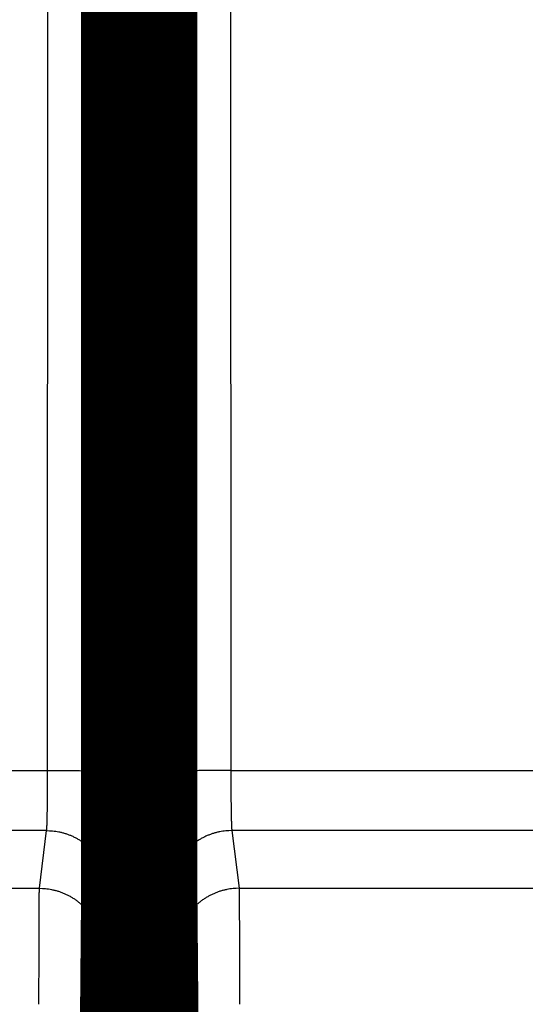
# Model space of a CAD drawing. Extents: x 27 to 1156, y 8 to 712.
# Drawn here: x 171 to 177, y 211 to 222 of the extents above; entities that cross this region are included whole.
import ezdxf

# ---------------------------------------------------------------- set-up
doc = ezdxf.new("R2010")
doc.units = 0
doc.linetypes.add('HIDDENNEW0', pattern=[4.5, 1.5, -1.5, 1.5])
doc.layers.add('MUOTOVIIVAT', color=40, linetype='HIDDENNEW0')
doc.layers.add('TANGVIIVATNONDEF', color=3, linetype='HIDDENNEW0')

msp = doc.modelspace()

# ---------------------------------------------------------------- linework, layer by layer
at = {"layer": 'MUOTOVIIVAT', "color": 40, "linetype": 'CONTINUOUS', "const_width": 0.7}
for points in [[(172.22385, 211.82543), (172.22385, 253.02543)], [(172.82385, 253.02543), (172.82385, 211.82543)], [(172.17061, 205.72543), (172.22385, 211.82543)], [(172.82385, 211.82543), (172.87708, 205.72543)], [(172.22191, 211.60363), (172.82578, 211.60363)]]:
    msp.add_lwpolyline(points, dxfattribs=at)
at = {"layer": 'TANGVIIVATNONDEF', "color": 3, "linetype": 'CONTINUOUS'}
for p, q in [((171.50012, 213.18733), (171.51188, 251.79523)), ((172.21186, 251.7708), (172.20009, 213.1629)), ((172.8476, 213.1629), (172.83584, 251.7708)), ((173.53581, 251.79523), (173.54758, 213.18733)), ((167.85735, 213.18733), (171.50012, 213.18733)), ((173.54758, 213.18733), (177.19035, 213.18733)), ((171.48876, 212.51346), (167.85735, 212.51346)), ((171.40826, 211.86844), (171.48876, 212.51346)), ((177.19035, 212.51346), (173.55894, 212.51346)), ((173.55894, 212.51346), (173.63943, 211.86844)), ((109.63943, 211.86844), (171.40826, 211.86844)), ((172.18873, 211.81517), (172.10823, 211.17014)), ((172.93946, 211.17014), (172.85896, 211.81517)), ((173.63943, 211.86844), (235.40826, 211.86844))]:
    msp.add_line(p, q, dxfattribs=at)
for points in [[(99.011661, 209.87721, 0.000000008), (99.011661, 209.84933)], [(99.01166, 209.59635, 0.000000013), (99.01166, 209.57393)], [(99.01166, 209.55208, 0.000000014), (99.01166, 209.53081)], [(171.48873, 212.51348), (171.48899, 212.51465, 0.013916239), (171.48925, 212.51613, 0.008995362), (171.4895, 212.51793, 0.00617151), (171.48976, 212.52002, 0.004533821), (171.49002, 212.52242, 0.003441057), (171.49027, 212.52511, 0.002726879), (171.49052, 212.52812, 0.002197627), (171.49078, 212.53141, 0.001822578), (171.49103, 212.53501, 0.00152722), (171.49127, 212.5389, 0.001307027), (171.49152, 212.54308, 0.001125882), (171.49176, 212.54756, 0.000985824), (171.49201, 212.55232, 0.000866821), (171.49225, 212.55738, 0.00077227), (171.49249, 212.56272, 0.000690079), (171.49272, 212.56835, 0.000623548), (171.49296, 212.57426, 0.000564061), (171.49319, 212.58045, 0.000514737), (171.49342, 212.58693, 0.000469529), (171.49364, 212.59368, 0.000431), (171.49387, 212.6007, 0.000396519), (171.49409, 212.60799, 0.000367549), (171.49431, 212.61555, 0.000341154), (171.49453, 212.62337, 0.00031869), (171.49474, 212.63144, 0.000298028), (171.49495, 212.63977, 0.00028034), (171.49516, 212.64835, 0.000263902), (171.49536, 212.65717, 0.000249753), (171.49556, 212.66623, 0.000236493), (171.49576, 212.67553, 0.000225051), (171.49596, 212.68507, 0.000214207), (171.49615, 212.69484, 0.000204803), (171.49633, 212.70483, 0.000195923), (171.49652, 212.71505, 0.000188332), (171.4967, 212.72549, 0.000180643), (171.49687, 212.73614, 0.000173574), (171.49704, 212.747, 0.000166516), (171.49721, 212.75807, 0.000159937), (171.49738, 212.76933, 0.000153834), (171.49754, 212.78079, 0.000148494), (171.49769, 212.79244, 0.000143434), (171.49784, 212.80427, 0.000138948), (171.49799, 212.81629, 0.000134697), (171.49813, 212.82847, 0.000130958), (171.49827, 212.84082, 0.000127396), (171.4984, 212.85333, 0.000124278), (171.49853, 212.866, 0.000121292), (171.49866, 212.87882, 0.0001187), (171.49878, 212.89178, 0.000116215), (171.49889, 212.90489, 0.000114091), (171.499, 212.91813, 0.000112016), (171.4991, 212.9315, 0.000110247), (171.4992, 212.945, 0.000108558), (171.4993, 212.95861, 0.000107176), (171.49939, 212.97234, 0.000105378), (171.49947, 212.98617, 0.000103458), (171.49955, 213.00009, 0.00010318), (171.49963, 213.01412, 0.000104363), (171.4997, 213.02826, 0.000100456), (171.49976, 213.04242, 0.000093097), (171.49982, 213.05657, 0.000102431), (171.49987, 213.07101, 0.000122039), (171.49992, 213.08587, 0.000091805), (171.49996, 213.09985, 0.000030266), (171.49999, 213.11252, 0.000130376), (171.50003, 213.12888, 0.000225309), (171.50006, 213.15415, 0.000109618), (171.50009, 213.1873, 0.000057707)], [(171.50009, 213.1873), (171.5333, 213.18727, -0.000445369), (171.56694, 213.18717, -0.000425084), (171.60106, 213.18702, -0.000422763), (171.6355, 213.18681, -0.000446648), (171.67012, 213.18653, -0.000464453), (171.70478, 213.18618, -0.00048201), (171.73933, 213.18577, -0.000501688), (171.77362, 213.18529, -0.000528936), (171.80749, 213.18474, -0.000558318), (171.84079, 213.18412, -0.000593905), (171.87332, 213.18344, -0.000634764), (171.90497, 213.18269, -0.000683483), (171.93553, 213.18188, -0.000742449), (171.96491, 213.18101, -0.00081246), (171.9929, 213.18008, -0.000896751), (172.01944, 213.1791, -0.000992415), (172.04435, 213.17808, -0.001128645), (172.06759, 213.17701, -0.001305357), (172.08901, 213.1759, -0.001486562), (172.10862, 213.17477, -0.001638049), (172.12626, 213.17361, -0.002118943), (172.14205, 213.17242, -0.003067665), (172.15589, 213.17119, -0.003194048), (172.16771, 213.17001, -0.001666392), (172.17738, 213.16895, -0.006075576), (172.18568, 213.16759, -0.02065277), (172.19327, 213.16554, -0.02719869), (172.20008, 213.16286, -0.029151707)], [(172.20008, 213.16286), (172.20007, 213.13358, -0.000047378), (172.20006, 213.10434, -0.000047634), (172.20003, 213.07514, -0.000047665), (172.20001, 213.046, -0.000047515), (172.19998, 213.01693, -0.000047532), (172.19994, 212.98794, -0.000047624), (172.1999, 212.95905, -0.000047797), (172.19985, 212.93027, -0.000047994), (172.19979, 212.90161, -0.000048294), (172.19974, 212.87308, -0.000048633), (172.19967, 212.8447, -0.000049073), (172.1996, 212.81648, -0.000049558), (172.19953, 212.78844, -0.000050148), (172.19945, 212.76057, -0.000050786), (172.19936, 212.73291, -0.000051547), (172.19927, 212.70546, -0.000052379), (172.19918, 212.67824, -0.000053294), (172.19908, 212.65124, -0.000054231), (172.19897, 212.6245, -0.000055175), (172.19886, 212.59802, -0.000056015), (172.19875, 212.57181, -0.000057035), (172.19863, 212.54588, -0.00005811), (172.1985, 212.52024, -0.000059358), (172.19838, 212.4949, -0.000060651), (172.19824, 212.46988, -0.000062143), (172.1981, 212.44518, -0.000063704), (172.19796, 212.42081, -0.000065486), (172.19782, 212.39679, -0.000067356), (172.19766, 212.37313, -0.000069482), (172.19751, 212.34983, -0.000071726), (172.19735, 212.32691, -0.000074258), (172.19719, 212.30437, -0.000076929), (172.19702, 212.28224, -0.000079982), (172.19685, 212.26051, -0.000083274), (172.19667, 212.23922, -0.000086805), (172.19649, 212.21834, -0.000090342), (172.19631, 212.19791, -0.000094189), (172.19612, 212.17791, -0.000097987), (172.19593, 212.15838, -0.000102431), (172.19574, 212.13931, -0.000107137), (172.19554, 212.12071, -0.000112564), (172.19534, 212.10257, -0.00011829), (172.19513, 212.08493, -0.000124927), (172.19492, 212.06777, -0.000132008), (172.19471, 212.05113, -0.000140238), (172.1945, 212.03497, -0.000149094), (172.19428, 212.01934, -0.000159437), (172.19406, 212.00423, -0.000170679), (172.19384, 211.98965, -0.000183903), (172.19362, 211.9756, -0.000198434), (172.19339, 211.96211, -0.000215679), (172.19316, 211.94915, -0.000234892), (172.19293, 211.93677, -0.000257576), (172.1927, 211.92494, -0.000282466), (172.19246, 211.91369, -0.000311198), (172.19222, 211.903, -0.000341727), (172.19198, 211.89289, -0.000385104), (172.19174, 211.88335, -0.000441168), (172.19149, 211.8744, -0.000488168), (172.19125, 211.86603, -0.000517301), (172.191, 211.85828, -0.00065742), (172.19075, 211.85107, -0.000934559), (172.19049, 211.84439, -0.000868875), (172.19025, 211.83847, -0.000331409), (172.19003, 211.83341, -0.001541395), (172.18974, 211.82828, -0.004222497), (172.1893, 211.82216, -0.003447024), (172.18872, 211.8152, -0.002432341)], [(173.54755, 213.1873), (173.51434, 213.18727, 0.000445407), (173.4807, 213.18717, 0.000425122), (173.44659, 213.18702, 0.000422803), (173.41215, 213.18681, 0.000446693), (173.37753, 213.18653, 0.000464502), (173.34288, 213.18618, 0.000482064), (173.30833, 213.18577, 0.000501747), (173.27404, 213.18529, 0.000529), (173.24018, 213.18474, 0.00055839), (173.20688, 213.18412, 0.000593986), (173.17435, 213.18344, 0.000634855), (173.14271, 213.18269, 0.000683585), (173.11215, 213.18188, 0.000742567), (173.08278, 213.18101, 0.000812597), (173.05479, 213.18008, 0.00089691), (173.02825, 213.1791, 0.000992602), (173.00335, 213.17808, 0.001128872), (172.98011, 213.17701, 0.001305637), (172.95869, 213.1759, 0.001486905), (172.93909, 213.17477, 0.001638456), (172.92145, 213.17361, 0.002119515), (172.90567, 213.17242, 0.003068581), (172.89183, 213.17119, 0.003195124), (172.88001, 213.17001, 0.001666999), (172.87034, 213.16895, 0.00607798), (172.86204, 213.16759, 0.020663891), (172.85446, 213.16554, 0.027220484), (172.84765, 213.16286, 0.029182183)], [(172.85892, 211.8152), (172.85867, 211.81756, -0.006749201), (172.85842, 211.82052, -0.004299196), (172.85817, 211.8241, -0.002928984), (172.85793, 211.82828, -0.002148832), (172.85768, 211.83308, -0.001630388), (172.85743, 211.83847, -0.001293057), (172.85718, 211.84448, -0.001043637), (172.85693, 211.85107, -0.000868002), (172.85669, 211.85826, -0.000729453), (172.85644, 211.86603, -0.000626707), (172.8562, 211.87441, -0.000541912), (172.85596, 211.88335, -0.000476803), (172.85571, 211.89289, -0.000421164), (172.85548, 211.903, -0.000377301), (172.85524, 211.91369, -0.000338959), (172.855, 211.92494, -0.000308318), (172.85477, 211.93677, -0.000280392), (172.85453, 211.94915, -0.000257245), (172.85431, 211.96211, -0.00023515), (172.85408, 211.9756, -0.000215691), (172.85385, 211.98965, -0.000198373), (172.85363, 212.00423, -0.0001839), (172.85341, 212.01934, -0.000170694), (172.8532, 212.03497, -0.000159437), (172.85298, 212.05113, -0.00014909), (172.85277, 212.06777, -0.000140237), (172.85256, 212.08493, -0.000132009), (172.85236, 212.10257, -0.000124927), (172.85216, 212.12071, -0.00011829), (172.85196, 212.13931, -0.000112564), (172.85177, 212.15838, -0.000107137), (172.85158, 212.17791, -0.000102431), (172.85139, 212.19791, -0.000097987), (172.85121, 212.21834, -0.000094189), (172.85103, 212.23922, -0.000090342), (172.85085, 212.26051, -0.000086805), (172.85068, 212.28224, -0.000083274), (172.85051, 212.30437, -0.000079982), (172.85035, 212.32691, -0.000076929), (172.85019, 212.34983, -0.000074258), (172.85003, 212.37313, -0.000071726), (172.84988, 212.39679, -0.000069482), (172.84973, 212.42081, -0.000067356), (172.84959, 212.44518, -0.000065486), (172.84945, 212.46988, -0.000063704), (172.84932, 212.4949, -0.000062145), (172.84919, 212.52024, -0.000060651), (172.84907, 212.54588, -0.000059353), (172.84895, 212.57181, -0.000058111), (172.84883, 212.59802, -0.000057054), (172.84872, 212.6245, -0.00005601), (172.84862, 212.65124, -0.000055107), (172.84852, 212.67823, -0.000054323), (172.84842, 212.70546, -0.000053783), (172.84833, 212.73292, -0.000053031), (172.84825, 212.76057, -0.000052253), (172.84817, 212.78842, -0.000052291), (172.8481, 212.81648, -0.000053097), (172.84803, 212.84476, -0.000051242), (172.84796, 212.87308, -0.000047599), (172.84791, 212.90137, -0.000052612), (172.84785, 212.93027, -0.000063032), (172.84781, 212.95997, -0.000047425), (172.84777, 212.98794, -0.000015359), (172.84773, 213.01329, -0.000067881), (172.8477, 213.046, -0.000118003), (172.84768, 213.09655, -0.000057452), (172.84765, 213.16286, -0.000030208)], [(173.54755, 213.1873), (173.54756, 213.17267, 0.000082585), (173.54758, 213.15805, 0.000082679), (173.54761, 213.14345, 0.000083075), (173.54764, 213.12888, 0.000083943), (173.54768, 213.11434, 0.000084819), (173.54772, 213.09985, 0.00008575), (173.54776, 213.0854, 0.000086791), (173.54781, 213.07101, 0.000088027), (173.54787, 213.05668, 0.000089349), (173.54793, 213.04242, 0.000090842), (173.548, 213.02823, 0.000092442), (173.54807, 213.01412, 0.000094244), (173.54814, 213.0001, 0.000096152), (173.54822, 212.98617, 0.000098261), (173.54831, 212.97234, 0.000100551), (173.5484, 212.95861, 0.000103136), (173.54849, 212.945, 0.000105683), (173.54859, 212.9315, 0.000108259), (173.5487, 212.91813, 0.00011043), (173.54881, 212.90489, 0.000112029), (173.54892, 212.89178, 0.000114042), (173.54904, 212.87882, 0.000116211), (173.54916, 212.866, 0.000118713), (173.54929, 212.85333, 0.000121293), (173.54943, 212.84082, 0.000124274), (173.54956, 212.82847, 0.000127396), (173.54971, 212.81629, 0.000130959), (173.54985, 212.80427, 0.000134697), (173.55, 212.79244, 0.000138947), (173.55016, 212.78079, 0.000143434), (173.55032, 212.76933, 0.000148495), (173.55048, 212.75807, 0.000153834), (173.55065, 212.747, 0.000159937), (173.55082, 212.73614, 0.000166516), (173.551, 212.72549, 0.000173574), (173.55118, 212.71505, 0.000180643), (173.55136, 212.70483, 0.000188332), (173.55155, 212.69484, 0.000195923), (173.55174, 212.68507, 0.000204803), (173.55193, 212.67553, 0.000214207), (173.55213, 212.66623, 0.000225051), (173.55233, 212.65716, 0.000236493), (173.55254, 212.64835, 0.000249753), (173.55274, 212.63977, 0.000263902), (173.55296, 212.63144, 0.00028034), (173.55317, 212.62337, 0.000298028), (173.55339, 212.61555, 0.00031869), (173.5536, 212.60799, 0.000341153), (173.55383, 212.6007, 0.000367549), (173.55405, 212.59368, 0.000396521), (173.55428, 212.58693, 0.000431), (173.55451, 212.58045, 0.000469529), (173.55474, 212.57426, 0.00051418), (173.55497, 212.56835, 0.000562087), (173.55521, 212.56272, 0.000617363), (173.55545, 212.55738, 0.000675396), (173.55569, 212.55233, 0.000758522), (173.55593, 212.54756, 0.000865685), (173.55617, 212.54308, 0.000955481), (173.55642, 212.5389, 0.001010255), (173.55666, 212.53502, 0.001278868), (173.55691, 212.53141, 0.001809574), (173.55717, 212.52807, 0.001680622), (173.55741, 212.52511, 0.000647262), (173.55763, 212.52258, 0.002965316), (173.55791, 212.52002, 0.008068804), (173.55834, 212.51695, 0.00654495), (173.55891, 212.51348, 0.004597278)], [(171.48873, 212.51348), (171.52207, 212.51268, -0.012766199), (171.55586, 212.51022, -0.012121096), (171.59013, 212.50602, -0.011939647), (171.62473, 212.50008, -0.012444605), (171.65951, 212.49225, -0.01268326), (171.69433, 212.48255, -0.012839178), (171.72904, 212.47087, -0.01294159), (171.76349, 212.45727, -0.013149632), (171.79751, 212.44165, -0.013261026), (171.83094, 212.42413, -0.013407374), (171.86361, 212.40464, -0.013482085), (171.89537, 212.38332, -0.013582593), (171.92603, 212.36015, -0.013639835), (171.95549, 212.33529, -0.013712866), (171.98354, 212.30878, -0.013706903), (172.01011, 212.2808, -0.013646944), (172.03502, 212.25144, -0.013724302), (172.05825, 212.22084, -0.013893086), (172.07963, 212.18909, -0.01354335), (172.09916, 212.15657, -0.012729305), (172.11672, 212.12348, -0.013693253), (172.13238, 212.08928, -0.015738276), (172.14607, 212.05386, -0.012389043), (172.15772, 212.02029, -0.005397713), (172.16724, 211.98971, -0.016207811), (172.1753, 211.95087, -0.027113598), (172.18248, 211.89191, -0.013894882), (172.18872, 211.8152, -0.007639658)], [(173.55891, 212.51348), (173.52557, 212.51268, 0.012767238), (173.49178, 212.51022, 0.012121971), (173.45751, 212.50602, 0.011940392), (173.42292, 212.50008, 0.012445253), (173.38814, 212.49225, 0.012683773), (173.35332, 212.48255, 0.012839547), (173.31862, 212.47087, 0.012941799), (173.28417, 212.45727, 0.013149681), (173.25015, 212.44165, 0.013260901), (173.21671, 212.42413, 0.013407078), (173.18405, 212.40464, 0.013481612), (173.15229, 212.38332, 0.013581952), (173.12163, 212.36015, 0.013639024), (173.09217, 212.33529, 0.013711899), (173.06413, 212.30878, 0.013705791), (173.03755, 212.2808, 0.013645711), (173.01264, 212.25144, 0.013722945), (172.98941, 212.22084, 0.013891614), (172.96803, 212.18909, 0.013541834), (172.94849, 212.15657, 0.012727826), (172.93094, 212.12348, 0.01369162), (172.91528, 212.08928, 0.015736371), (172.90159, 212.05386, 0.012387541), (172.88993, 212.02029, 0.005397063), (172.88041, 211.98971, 0.016205877), (172.87235, 211.95087, 0.027110534), (172.86517, 211.89191, 0.013893438), (172.85892, 211.8152, 0.007638906)], [(171.40336, 210.57162), (171.40337, 210.59946, -0.000017533), (171.40338, 210.62729, -0.000017459), (171.40339, 210.6551, -0.000017573), (171.4034, 210.68288, -0.000017934), (171.40341, 210.71061, -0.000018244), (171.40343, 210.73829, -0.000018555), (171.40344, 210.76589, -0.000018883), (171.40346, 210.79341, -0.000019282), (171.40348, 210.82084, -0.000019682), (171.40351, 210.84815, -0.000020139), (171.40353, 210.87533, -0.000020606), (171.40356, 210.90239, -0.000021141), (171.40359, 210.92928, -0.000021683), (171.40362, 210.95602, -0.000022291), (171.40366, 210.98257, -0.000022931), (171.4037, 211.00894, -0.000023667), (171.40373, 211.0351, -0.000024359), (171.40378, 211.06104, -0.000025056), (171.40382, 211.08675, -0.000025583), (171.40386, 211.11223, -0.00002591), (171.40391, 211.13745, -0.000026343), (171.40396, 211.16241, -0.000026821), (171.40401, 211.18709, -0.000027372), (171.40407, 211.2115, -0.000027939), (171.40413, 211.23561, -0.000028599), (171.40418, 211.25942, -0.000029291), (171.40424, 211.28291, -0.000030084), (171.40431, 211.30608, -0.000030917), (171.40437, 211.3289, -0.000031866), (171.40444, 211.35139, -0.00003287), (171.40451, 211.37351, -0.000034004), (171.40458, 211.39527, -0.000035201), (171.40465, 211.41664, -0.000036573), (171.40472, 211.43763, -0.000038051), (171.4048, 211.45821, -0.00003964), (171.40487, 211.47839, -0.000041235), (171.40495, 211.49814, -0.000042972), (171.40503, 211.51747, -0.000044692), (171.40512, 211.53636, -0.000046704), (171.4052, 211.55482, -0.000048839), (171.40529, 211.57282, -0.000051301), (171.40537, 211.59037, -0.000053904), (171.40546, 211.60744, -0.000056921), (171.40555, 211.62406, -0.000060146), (171.40564, 211.64018, -0.000063893), (171.40574, 211.65582, -0.000067932), (171.40583, 211.67095, -0.000072652), (171.40593, 211.6856, -0.000077795), (171.40602, 211.69971, -0.000083834), (171.40612, 211.71332, -0.000090467), (171.40622, 211.7264, -0.000098392), (171.40632, 211.73895, -0.000107295), (171.40642, 211.75094, -0.000117409), (171.40653, 211.7624, -0.000127997), (171.40663, 211.77329, -0.000140218), (171.40673, 211.78364, -0.00015289), (171.40684, 211.79342, -0.000171216), (171.40694, 211.80266, -0.000194802), (171.40705, 211.81132, -0.000214667), (171.40716, 211.81942, -0.00022671), (171.40726, 211.82692, -0.00028622), (171.40737, 211.83389, -0.000403863), (171.40748, 211.84034, -0.000375764), (171.40759, 211.84606, -0.000146474), (171.40768, 211.85095, -0.00066178), (171.4078, 211.8559, -0.001807586), (171.40799, 211.8618, -0.001483075), (171.40823, 211.86848, -0.001051767)], [(171.40823, 211.86848), (171.44158, 211.86769, -0.012767396), (171.47537, 211.86522, -0.012122153), (171.50964, 211.86102, -0.011940599), (171.54424, 211.85508, -0.012445496), (171.57902, 211.84725, -0.012684048), (171.61383, 211.83754, -0.01283985), (171.64854, 211.82586, -0.012942126), (171.68299, 211.81225, -0.013150032), (171.71701, 211.79664, -0.013261271), (171.75045, 211.77911, -0.013407463), (171.78311, 211.75962, -0.013482006), (171.81488, 211.73829, -0.013582351), (171.84554, 211.71512, -0.013639423), (171.87499, 211.69026, -0.013712293), (171.90304, 211.66375, -0.013706172), (171.92961, 211.63577, -0.013646074), (171.95453, 211.6064, -0.013723289), (171.97776, 211.57579, -0.013891936), (171.99914, 211.54404, -0.013542119), (172.01867, 211.51152, -0.012728066), (172.03622, 211.47842, -0.013691843), (172.05188, 211.44422, -0.015736581), (172.06557, 211.4088, -0.012387666), (172.07723, 211.37522, -0.005397107), (172.08674, 211.34464, -0.016205979), (172.09481, 211.30579, -0.027110555), (172.10198, 211.24683, -0.01389338), (172.10823, 211.17012, -0.007638856)], [(173.6394, 211.86848), (173.60606, 211.86769, 0.012768518), (173.57227, 211.86522, 0.012123268), (173.53801, 211.86102, 0.011941736), (173.50341, 211.85508, 0.01244671), (173.46863, 211.84725, 0.012685304), (173.43382, 211.83754, 0.012841127), (173.39912, 211.82586, 0.012943405), (173.36467, 211.81225, 0.013151309), (173.33066, 211.79664, 0.01326252), (173.29722, 211.77911, 0.013408675), (173.26456, 211.75962, 0.013483155), (173.2328, 211.73829, 0.013583429), (173.20215, 211.71512, 0.013640407), (173.17269, 211.69026, 0.013713176), (173.14465, 211.66375, 0.013706932), (173.11808, 211.63577, 0.013646706), (173.09317, 211.6064, 0.013723784), (173.06994, 211.57579, 0.013892296), (173.04857, 211.54404, 0.01354232), (173.02904, 211.51152, 0.012728124), (173.01149, 211.47842, 0.013691762), (172.99583, 211.44422, 0.015736306), (172.98214, 211.4088, 0.012387304), (172.97049, 211.37522, 0.005396914), (172.96098, 211.34464, 0.016205304), (172.95292, 211.30579, 0.027108987), (172.94574, 211.24683, 0.013892398), (172.93951, 211.17012, 0.007638274)], [(173.6394, 211.86848), (173.63952, 211.86623, -0.003494108), (173.63964, 211.86338, -0.002208812), (173.63975, 211.85993, -0.001494844), (173.63987, 211.8559, -0.001088077), (173.63998, 211.85127, -0.000820354), (173.64009, 211.84606, -0.000646919), (173.6402, 211.84026, -0.000519237), (173.64032, 211.83389, -0.000429048), (173.64043, 211.82694, -0.00035837), (173.64053, 211.81942, -0.000305752), (173.64064, 211.81131, -0.000262634), (173.64075, 211.80266, -0.000229285), (173.64086, 211.79342, -0.000201061), (173.64096, 211.78364, -0.000178605), (173.64107, 211.77329, -0.000159155), (173.64117, 211.7624, -0.000143355), (173.64127, 211.75094, -0.000129335), (173.64137, 211.73895, -0.000117712), (173.64147, 211.7264, -0.000107221), (173.64157, 211.71332, -0.000098389), (173.64167, 211.69971, -0.000090485), (173.64177, 211.6856, -0.000083835), (173.64186, 211.67095, -0.000077791), (173.64196, 211.65582, -0.000072652), (173.64205, 211.64018, -0.000067933), (173.64214, 211.62406, -0.000063893), (173.64223, 211.60744, -0.000060146), (173.64232, 211.59037, -0.000056921), (173.64241, 211.57282, -0.000053904), (173.64249, 211.55482, -0.000051301), (173.64258, 211.53636, -0.000048839), (173.64266, 211.51747, -0.000046704), (173.64274, 211.49814, -0.000044692), (173.64282, 211.47839, -0.000042972), (173.6429, 211.45821, -0.000041235), (173.64297, 211.43763, -0.00003964), (173.64305, 211.41664, -0.000038051), (173.64312, 211.39527, -0.000036573), (173.64319, 211.37351, -0.000035201), (173.64326, 211.35139, -0.000034004), (173.64333, 211.3289, -0.00003287), (173.64339, 211.30608, -0.000031867), (173.64345, 211.28291, -0.000030917), (173.64351, 211.25942, -0.000030084), (173.64357, 211.23561, -0.000029291), (173.64363, 211.2115, -0.0000286), (173.64368, 211.18709, -0.000027939), (173.64373, 211.16241, -0.000027367), (173.64378, 211.13745, -0.000026822), (173.64383, 211.11223, -0.000026364), (173.64388, 211.08675, -0.000025905), (173.64392, 211.06104, -0.000025505), (173.64396, 211.0351, -0.000025207), (173.644, 211.00894, -0.000025079), (173.64404, 210.98257, -0.000024852), (173.64407, 210.95602, -0.000024636), (173.6441, 210.9293, -0.000024798), (173.64413, 210.90239, -0.000025348), (173.64416, 210.87528, -0.000024581), (173.64418, 210.84815, -0.000022934), (173.6442, 210.82106, -0.000025547), (173.64422, 210.79341, -0.000030893), (173.64424, 210.76502, -0.000023287), (173.64425, 210.73829, -0.000007353), (173.64426, 210.71407, -0.000033757), (173.64427, 210.68288, -0.000059363), (173.64427, 210.63473, -0.000029016), (173.64427, 210.57162, -0.000015251)], [(172.10823, 211.17012), (172.10811, 211.16908, 0.00703335), (172.108, 211.16778, 0.004438014), (172.10789, 211.16619, 0.003002611), (172.10778, 211.16433, 0.002190961), (172.10767, 211.1622, 0.001655503), (172.10757, 211.1598, 0.001308785), (172.10746, 211.15713, 0.001053436), (172.10735, 211.15419, 0.000873974), (172.10724, 211.15098, 0.000732879), (172.10713, 211.14751, 0.000628356), (172.10702, 211.14378, 0.000542335), (172.10692, 211.13978, 0.000476288), (172.10681, 211.13552, 0.000420005), (172.10671, 211.13101, 0.00037561), (172.1066, 211.12623, 0.000336902), (172.1065, 211.1212, 0.000305914), (172.1064, 211.11591, 0.000277803), (172.1063, 211.11038, 0.000254507), (172.10619, 211.10459, 0.000232452), (172.1061, 211.09855, 0.000213139), (172.106, 211.09227, 0.000195967), (172.1059, 211.08575, 0.000181608), (172.10581, 211.079, 0.000168531), (172.10571, 211.07201, 0.000157391), (172.10562, 211.06479, 0.000147166), (172.10553, 211.05735, 0.000138419), (172.10544, 211.04968, 0.000130302), (172.10535, 211.0418, 0.000123316), (172.10526, 211.0337, 0.000116781), (172.10517, 211.0254, 0.000111143), (172.10509, 211.01688, 0.00010581), (172.10501, 211.00816, 0.000101186), (172.10493, 210.99924, 0.000096826), (172.10485, 210.99012, 0.000093101), (172.10477, 210.98081, 0.000089337), (172.10469, 210.97131, 0.000085883), (172.10462, 210.96162, 0.000082441), (172.10455, 210.95175, 0.000079237), (172.10448, 210.94171, 0.000076267), (172.10441, 210.9315, 0.000073673), (172.10434, 210.92113, 0.000071215), (172.10428, 210.91059, 0.000069042), (172.10422, 210.8999, 0.000066984), (172.10416, 210.88906, 0.000065181), (172.1041, 210.87807, 0.000063463), (172.10404, 210.86694, 0.000061965), (172.10399, 210.85568, 0.000060533), (172.10394, 210.84428, 0.000059301), (172.10389, 210.83276, 0.000058112), (172.10384, 210.82112, 0.000057095), (172.10379, 210.80936, 0.000056134), (172.10375, 210.7975, 0.000055361), (172.10371, 210.78552, 0.000054391), (172.10367, 210.77345, 0.000053304), (172.10363, 210.76128, 0.000052022), (172.1036, 210.74903, 0.000050573), (172.10357, 210.73669, 0.000049974), (172.10354, 210.72427, 0.000050006), (172.10351, 210.71176, 0.000047809), (172.10348, 210.69924, 0.000044038), (172.10346, 210.68674, 0.000047824), (172.10344, 210.67398, 0.000056075), (172.10342, 210.66087, 0.000042225), (172.1034, 210.64854, 0.000014708), (172.10339, 210.63736, 0.000058567), (172.10338, 210.62296, 0.000099579), (172.10337, 210.60075, 0.000048471), (172.10336, 210.57162, 0.000025652)], [(172.94438, 210.57162), (172.94437, 210.58447, 0.000032106), (172.94436, 210.59731, 0.000031753), (172.94435, 210.61014, 0.000032173), (172.94433, 210.62296, 0.000033525), (172.94432, 210.63576, 0.000034608), (172.9443, 210.64854, 0.000035647), (172.94428, 210.66128, 0.000036696), (172.94426, 210.67398, 0.000037969), (172.94424, 210.68663, 0.000039186), (172.94422, 210.69924, 0.000040569), (172.94419, 210.71179, 0.000041926), (172.94416, 210.72427, 0.000043483), (172.94413, 210.73669, 0.000045007), (172.9441, 210.74903, 0.000046722), (172.94406, 210.76128, 0.000048475), (172.94403, 210.77345, 0.000050509), (172.94399, 210.78552, 0.00005235), (172.94395, 210.7975, 0.000054194), (172.9439, 210.80936, 0.000055471), (172.94386, 210.82112, 0.000056141), (172.94381, 210.83276, 0.000057066), (172.94376, 210.84428, 0.00005811), (172.94371, 210.85568, 0.000059309), (172.94365, 210.86694, 0.000060534), (172.9436, 210.87807, 0.000061963), (172.94354, 210.88906, 0.000063462), (172.94348, 210.8999, 0.000065181), (172.94342, 210.91059, 0.000066984), (172.94335, 210.92112, 0.000069042), (172.94329, 210.9315, 0.000071215), (172.94322, 210.94171, 0.000073673), (172.94315, 210.95175, 0.000076267), (172.94307, 210.96162, 0.000079237), (172.943, 210.97131, 0.000082441), (172.94293, 210.98081, 0.000085883), (172.94285, 210.99012, 0.000089337), (172.94277, 210.99924, 0.000093101), (172.94269, 211.00816, 0.000096826), (172.94261, 211.01688, 0.000101186), (172.94252, 211.0254, 0.00010581), (172.94244, 211.0337, 0.000111143), (172.94235, 211.0418, 0.000116781), (172.94226, 211.04968, 0.000123316), (172.94217, 211.05735, 0.000130302), (172.94208, 211.06479, 0.000138419), (172.94198, 211.07201, 0.000147165), (172.94189, 211.079, 0.000157391), (172.9418, 211.08575, 0.000168534), (172.9417, 211.09227, 0.000181608), (172.9416, 211.09855, 0.000195956), (172.9415, 211.10458, 0.000213141), (172.9414, 211.11038, 0.000232502), (172.9413, 211.11591, 0.000254127), (172.9412, 211.1212, 0.000276277), (172.94109, 211.12623, 0.000301845), (172.94099, 211.13101, 0.000328045), (172.94089, 211.13552, 0.000366281), (172.94078, 211.13978, 0.000415388), (172.94067, 211.14378, 0.000456829), (172.94057, 211.14751, 0.000481657), (172.94046, 211.15097, 0.000606171), (172.94035, 211.15419, 0.000852277), (172.94024, 211.15716, 0.000793143), (172.94014, 211.1598, 0.000312176), (172.94005, 211.16206, 0.00139187), (172.93993, 211.16433, 0.003795076), (172.93974, 211.16705, 0.003117979), (172.93951, 211.17012, 0.002214052)]]:
    msp.add_lwpolyline(points, format="xyb", dxfattribs=at)

doc.saveas('drawing.dxf')
